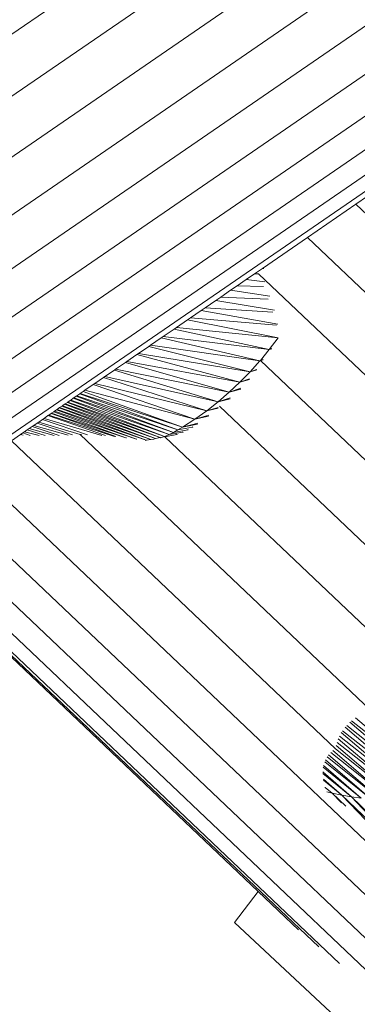
# Model space of a CAD drawing. Units: millimetres. Extents: x -4534 to 4839, y -3372 to 4635.
# Drawn here: x -525 to -478, y 2015 to 2152 of the extents above; entities that cross this region are included whole.
import ezdxf

# ---------------------------------------------------------------- set-up
doc = ezdxf.new("R2010")
doc.units = ezdxf.units.MM
doc.layers.add('Toestel 2D', color=7, linetype='Continuous', lineweight=20)

# ---------------------------------------------------------------- blocks, each defined once
blk = doc.blocks.new('WP-A401')
at = {"layer": 'Toestel 2D'}
for p, q in [((227.1, 2667.22), (-961.31, 1851.05)), ((-960.6, 1842.9), (204.2, 2642.85)), ((195.55, 2628.45), (-959, 1835.53)), ((191.94, 2617.89), (-956.57, 1829.12)), ((-953.37, 1823.82), (190.48, 2609.38)), ((189.97, 2602.3), (-949.47, 1819.77)), ((-944.96, 1817.06), (190.02, 2596.54)), ((190.21, 2591.94), (-939.97, 1815.77)), ((190.39, 2588.54), (-934.61, 1815.92)), ((-929.02, 1817.51), (190.25, 2586.19)), ((-471.48, 2130.82), (-477.72, 2126.54)), ((-477.72, 2126.54), (-484.45, 2121.91)), ((-447.75, 2098.07), (-477.72, 2126.54)), ((-484.45, 2121.91), (-490.74, 2117.59)), ((-484.45, 2121.91), (-449.22, 2088.39)), ((-491.87, 2116.81), (-493, 2116.04)), ((-490.74, 2117.59), (-491.87, 2116.81)), ((-491.29, 2116.81), (-491.87, 2116.81)), ((-453.66, 2081.09), (-491.29, 2116.84)), ((-490.53, 2117.57), (-490.74, 2117.59)), ((-494.28, 2115.16), (-495.17, 2114.55)), ((-493, 2116.04), (-494.28, 2115.16)), ((-490.61, 2115.06), (-494.28, 2115.16)), ((-490.42, 2115.7), (-493, 2116.04)), ((-496.56, 2113.6), (-497.25, 2113.12)), ((-495.17, 2114.55), (-496.56, 2113.6)), ((-489.94, 2113.29), (-496.56, 2113.6)), ((-489.69, 2113.73), (-495.17, 2114.55)), ((-497.25, 2113.12), (-498.71, 2112.11)), ((-489.07, 2111.76), (-497.25, 2113.12)), ((-499.26, 2111.74), (-500.76, 2110.71)), ((-498.71, 2112.11), (-499.26, 2111.74)), ((-488.6, 2109.8), (-499.26, 2111.74)), ((-489.31, 2111.5), (-498.71, 2112.11)), ((-501.19, 2110.41), (-502.71, 2109.37)), ((-500.76, 2110.71), (-501.19, 2110.41)), ((-488.57, 2107.9), (-501.19, 2110.41)), ((-488.76, 2109.69), (-500.76, 2110.71)), ((-504.57, 2108.09), (-504.84, 2107.91)), ((-503.05, 2109.14), (-504.57, 2108.09)), ((-489.79, 2106.27), (-504.57, 2108.09)), ((-502.71, 2109.37), (-503.05, 2109.14)), ((-489.79, 2106.27), (-503.05, 2109.14)), ((-488.57, 2107.9), (-502.71, 2109.37)), ((-506.56, 2106.72), (-508.03, 2105.72)), ((-506.34, 2106.88), (-506.56, 2106.72)), ((-492.45, 2103.18), (-506.56, 2106.72)), ((-504.84, 2107.91), (-506.34, 2106.88)), ((-491.09, 2104.69), (-506.34, 2106.88)), ((-491.09, 2104.69), (-504.84, 2107.91)), ((-488.57, 2107.9), (-489.79, 2106.27)), ((-508.23, 2105.58), (-509.65, 2104.6)), ((-508.03, 2105.72), (-508.23, 2105.58)), ((-493.88, 2101.72), (-508.23, 2105.58)), ((-492.45, 2103.18), (-508.03, 2105.72)), ((-489.79, 2106.27), (-491.03, 2104.76)), ((-489.44, 2106.42), (-489.79, 2106.27)), ((-489.43, 2106.4), (-489.79, 2106.27)), ((-509.83, 2104.48), (-511.2, 2103.54)), ((-509.65, 2104.6), (-509.83, 2104.48)), ((-495.37, 2100.33), (-509.83, 2104.48)), ((-493.88, 2101.72), (-509.65, 2104.6)), ((-491.09, 2104.69), (-492.45, 2103.18)), ((-491.03, 2104.76), (-491.09, 2104.69)), ((-491, 2104.73), (-491.09, 2104.69)), ((-490.64, 2104.88), (-491.03, 2104.76)), ((-491.03, 2104.76), (-491, 2104.73)), ((-490.64, 2104.84), (-491, 2104.73)), ((-491, 2104.73), (-458.28, 2073.66)), ((-511.38, 2103.42), (-512.69, 2102.52)), ((-511.2, 2103.54), (-511.38, 2103.42)), ((-496.91, 2099), (-511.38, 2103.42)), ((-495.37, 2100.33), (-511.2, 2103.54)), ((-492.45, 2103.18), (-493.88, 2101.72)), ((-491.56, 2103.52), (-492.45, 2103.18)), ((-491.53, 2103.46), (-492.45, 2103.18)), ((-514.31, 2101.4), (-515.49, 2100.6)), ((-514.11, 2101.54), (-514.31, 2101.4)), ((-500.16, 2096.56), (-514.31, 2101.4)), ((-512.87, 2102.39), (-514.11, 2101.54)), ((-498.51, 2097.75), (-514.11, 2101.54)), ((-512.69, 2102.52), (-512.87, 2102.39)), ((-498.51, 2097.75), (-512.87, 2102.39)), ((-496.91, 2099), (-512.69, 2102.52)), ((-493.88, 2101.72), (-495.37, 2100.33)), ((-492.54, 2102.21), (-493.88, 2101.72)), ((-492.53, 2102.12), (-493.88, 2101.72)), ((-516.6, 2099.83), (-516.68, 2099.78)), ((-516.21, 2100.1), (-516.6, 2099.83)), ((-502.52, 2095.07), (-516.6, 2099.83)), ((-516.13, 2100.15), (-516.21, 2100.1)), ((-502.52, 2095.07), (-516.21, 2100.1)), ((-515.71, 2100.45), (-516.13, 2100.15)), ((-501.87, 2095.46), (-516.13, 2100.15)), ((-515.49, 2100.6), (-515.71, 2100.45)), ((-501.87, 2095.46), (-515.71, 2100.45)), ((-500.16, 2096.56), (-515.49, 2100.6)), ((-495.37, 2100.33), (-496.91, 2099)), ((-493.75, 2100.88), (-495.37, 2100.33)), ((-493.76, 2100.77), (-495.37, 2100.33)), ((-518.62, 2098.44), (-518.69, 2098.39)), ((-518.32, 2098.65), (-518.62, 2098.44)), ((-505.66, 2093.87), (-518.62, 2098.44)), ((-518.25, 2098.7), (-518.32, 2098.65)), ((-505.66, 2093.87), (-518.32, 2098.65)), ((-517.93, 2098.92), (-518.25, 2098.7)), ((-505, 2094), (-518.25, 2098.7)), ((-517.86, 2098.96), (-517.93, 2098.92)), ((-505, 2094), (-517.93, 2098.92)), ((-517.54, 2099.19), (-517.86, 2098.96)), ((-504.37, 2094.16), (-517.86, 2098.96)), ((-517.46, 2099.24), (-517.54, 2099.19)), ((-504.37, 2094.16), (-517.54, 2099.19)), ((-517.12, 2099.48), (-517.46, 2099.24)), ((-503.72, 2094.42), (-517.46, 2099.24)), ((-517.04, 2099.53), (-517.12, 2099.48)), ((-503.72, 2094.42), (-517.12, 2099.48)), ((-516.68, 2099.78), (-517.04, 2099.53)), ((-503.13, 2094.73), (-517.04, 2099.53)), ((-503.13, 2094.73), (-516.68, 2099.78)), ((-496.91, 2099), (-498.51, 2097.75)), ((-495.23, 2099.54), (-496.91, 2099)), ((-495.26, 2099.43), (-496.91, 2099)), ((-520.63, 2097.07), (-521.18, 2096.68)), ((-520.53, 2097.13), (-520.63, 2097.07)), ((-512.6, 2094.28), (-520.63, 2097.07)), ((-520.2, 2097.36), (-520.53, 2097.13)), ((-511.37, 2094.17), (-520.53, 2097.13)), ((-520.12, 2097.41), (-520.2, 2097.36)), ((-518.6, 2096.79), (-520.2, 2097.36)), ((-519.81, 2097.62), (-520.12, 2097.41)), ((-518.78, 2096.97), (-520.12, 2097.41)), ((-519.74, 2097.68), (-519.81, 2097.62)), ((-509.8, 2093.98), (-519.81, 2097.62)), ((-519.44, 2097.88), (-519.74, 2097.68)), ((-508.28, 2093.78), (-519.74, 2097.68)), ((-519.37, 2097.93), (-519.44, 2097.88)), ((-508.28, 2093.78), (-519.44, 2097.88)), ((-519.07, 2098.14), (-519.37, 2097.93)), ((-506.95, 2093.64), (-519.37, 2097.93)), ((-519, 2098.19), (-519.07, 2098.14)), ((-506.95, 2093.64), (-519.07, 2098.14)), ((-518.69, 2098.39), (-519, 2098.19)), ((-506.31, 2093.75), (-519, 2098.19)), ((-506.31, 2093.75), (-518.69, 2098.39)), ((-498.51, 2097.75), (-500.16, 2096.56)), ((-498.21, 2097.11), (-500.16, 2096.56)), ((-496.92, 2098.22), (-498.51, 2097.75)), ((-496.93, 2098.13), (-498.51, 2097.75)), ((-463.29, 2066.61), (-496.74, 2098.39)), ((-522.61, 2095.71), (-522.85, 2095.54)), ((-522.14, 2096.02), (-522.61, 2095.71)), ((-517.81, 2094.34), (-522.61, 2095.71)), ((-521.91, 2096.18), (-522.14, 2096.02)), ((-517.22, 2094.4), (-522.14, 2096.02)), ((-521.4, 2096.53), (-521.91, 2096.18)), ((-516.14, 2094.46), (-521.91, 2096.18)), ((-521.18, 2096.68), (-521.4, 2096.53)), ((-515.12, 2094.4), (-521.4, 2096.53)), ((-513.13, 2094.29), (-521.18, 2096.68)), ((-518.78, 2096.97), (-518.6, 2096.79)), ((-509.8, 2093.98), (-518.78, 2096.97)), ((-511.18, 2094.18), (-518.6, 2096.79)), ((-500.16, 2096.56), (-501.87, 2095.46)), ((-499.75, 2096), (-501.87, 2095.46)), ((-499.81, 2095.88), (-501.87, 2095.46)), ((-498.24, 2096.99), (-500.16, 2096.56)), ((-524.46, 2094.43), (-525.73, 2093.56)), ((-524.15, 2094.65), (-524.46, 2094.43)), ((-524.1, 2094.34), (-524.46, 2094.43)), ((-523.88, 2094.83), (-524.15, 2094.65)), ((-523.09, 2094.32), (-524.15, 2094.65)), ((-523.52, 2095.08), (-523.88, 2094.83)), ((-521.85, 2094.28), (-523.88, 2094.83)), ((-523.26, 2095.26), (-523.52, 2095.08)), ((-521.01, 2094.3), (-523.52, 2095.08)), ((-522.85, 2095.54), (-523.26, 2095.26)), ((-519.76, 2094.28), (-523.26, 2095.26)), ((-519.05, 2094.32), (-522.85, 2095.54)), ((-516.14, 2094.46), (-515.94, 2094.44)), ((-516.14, 2094.46), (-475.64, 2055.98)), ((-503.72, 2094.42), (-504.33, 2094.16)), ((-502.68, 2094.46), (-503.86, 2094.21)), ((-501.82, 2094.77), (-503.72, 2094.42)), ((-503.13, 2094.73), (-503.72, 2094.42)), ((-501.13, 2095.11), (-503.13, 2094.73)), ((-502.52, 2095.07), (-503.13, 2094.73)), ((-502.64, 2094.49), (-502.68, 2094.46)), ((-500.47, 2095.48), (-502.52, 2095.07)), ((-501.87, 2095.46), (-502.52, 2095.07)), ((-501.79, 2094.81), (-501.82, 2094.77)), ((-501.1, 2095.15), (-501.13, 2095.11)), ((-500.44, 2095.52), (-500.47, 2095.48)), ((-480.55, 2050.63), (-525.73, 2093.56)), ((-509.8, 2093.98), (-509.69, 2093.98)), ((-508.28, 2093.78), (-508.24, 2093.78)), ((-506.95, 2093.64), (-507.08, 2093.62)), ((-506.88, 2093.65), (-506.95, 2093.64)), ((-506.31, 2093.75), (-506.88, 2093.65)), ((-505.89, 2093.81), (-506.31, 2093.75)), ((-505.66, 2093.87), (-505.89, 2093.81)), ((-505, 2094), (-505.66, 2093.87)), ((-504.94, 2093.99), (-505, 2094)), ((-504.37, 2094.16), (-504.94, 2093.99)), ((-504.33, 2094.12), (-504.37, 2094.16)), ((-504.33, 2094.16), (-504.37, 2094.16)), ((-503.9, 2094.19), (-504.33, 2094.12)), ((-503.9, 2094.19), (-504.33, 2094.16)), ((-469.27, 2060.81), (-504.33, 2094.12)), ((-503.86, 2094.21), (-503.9, 2094.19)), ((-531.16, 2089.83), (-447.53, 2010.39)), ((-456.14, 2011.01), (-535.78, 2086.66)), ((-464.55, 2012.97), (-539.46, 2084.13)), ((-542.11, 2082.29), (-472.57, 2016.23)), ((-544.15, 2080.91), (-491.33, 2030.73)), ((-482.86, 2023.01), (-544.03, 2080.99)), ((-543.7, 2081.22), (-479.98, 2020.69)), ((-464.95, 2044.01), (-478.32, 2054.51)), ((-464.95, 2044.01), (-477.75, 2054.95)), ((-467.56, 2043.67), (-479.57, 2053.15)), ((-467.56, 2043.67), (-479.21, 2053.65)), ((-466.25, 2043.82), (-479, 2053.86)), ((-466.25, 2043.82), (-478.54, 2054.34)), ((-470.21, 2043.49), (-480.18, 2052.04)), ((-468.88, 2043.56), (-480.01, 2052.38)), ((-468.88, 2043.56), (-479.76, 2052.88)), ((-471.55, 2043.46), (-480.55, 2050.63)), ((-471.55, 2043.46), (-480.47, 2051.11)), ((-470.21, 2043.49), (-480.34, 2051.53)), ((-475.61, 2043.62), (-481.97, 2049.1)), ((-474.26, 2043.53), (-481.71, 2049.51)), ((-474.26, 2043.53), (-481.54, 2049.79)), ((-472.9, 2043.47), (-481.21, 2050.12)), ((-472.9, 2043.47), (-480.94, 2050.38)), ((-476.97, 2043.77), (-482.26, 2048.05)), ((-476.97, 2043.77), (-482.24, 2048.3)), ((-475.61, 2043.62), (-482.06, 2048.82)), ((-478.33, 2043.95), (-482.33, 2047.4)), ((-478.33, 2043.95), (-482.31, 2047.19)), ((-479.68, 2044.18), (-482.25, 2046.4)), ((-479.68, 2044.18), (-482.22, 2046.25)), ((-481.98, 2045.24), (-482.01, 2045.3)), ((-481.02, 2044.45), (-481.98, 2045.24)), ((-481.02, 2044.45), (-481.77, 2044.63)), ((-479.71, 2043.11), (-481.02, 2044.45)), ((-479.11, 2042.65), (-481.02, 2044.45)), ((-479.68, 2044.18), (-481.02, 2044.45)), ((-476.33, 2040.66), (-479.68, 2044.18)), ((-474.88, 2039.6), (-479.68, 2044.18)), ((-478.33, 2043.95), (-479.68, 2044.18)), ((-473.22, 2038.45), (-478.33, 2043.95)), ((-471.18, 2037), (-478.33, 2043.95)), ((-476.97, 2043.77), (-478.33, 2043.95)), ((-491.33, 2030.73), (-494.63, 2026.43)), ((-491.33, 2030.73), (-485.72, 2025.4)), ((-494.63, 2026.43), (-177.74, 1730.33))]:
    blk.add_line(p, q, dxfattribs=at)

msp = doc.modelspace()

# ---------------------------------------------------------------- block references
msp.add_blockref('WP-A401', (0, 0))

doc.saveas('drawing.dxf')
